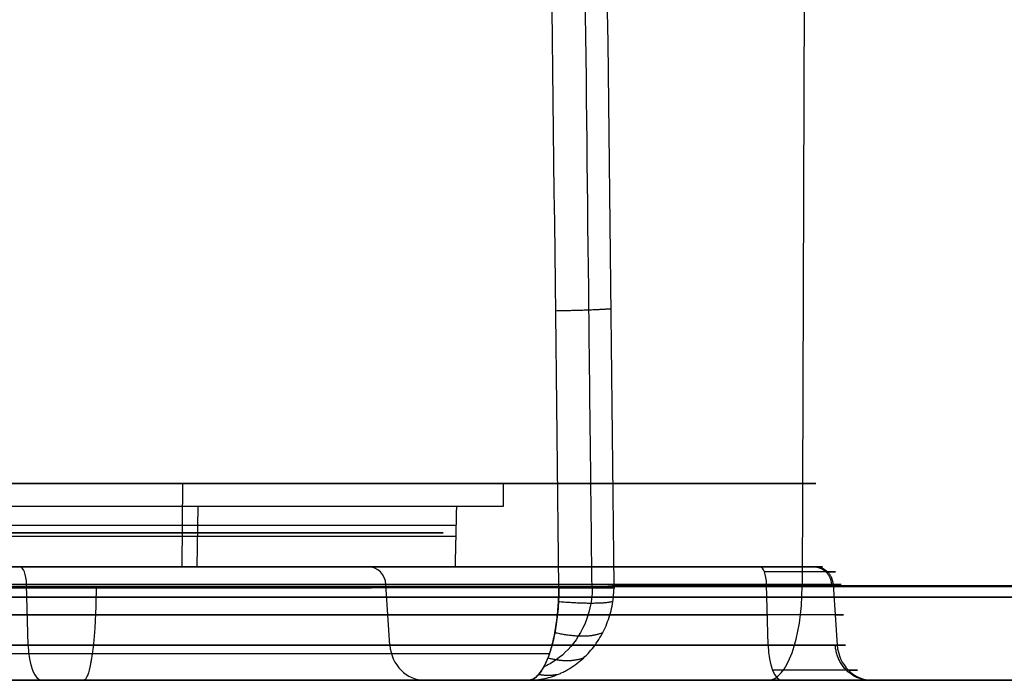
# Model space of a CAD drawing. Units: millimetres. Extents: x 129 to 408, y -27 to 137.
# Drawn here: x 244 to 270, y -27 to -9 of the extents above; entities that cross this region are included whole.
import ezdxf

# ---------------------------------------------------------------- set-up
doc = ezdxf.new("R2010")
doc.units = ezdxf.units.MM
doc.header["$MEASUREMENT"] = 0
doc.layers.add('Default', color=7, linetype='Continuous', true_color=0x000000)

msp = doc.modelspace()

# ---------------------------------------------------------------- linework, layer by layer
at = {"layer": 'Default'}
for p, q in [((265.229, 19.5, -156.735), (265.091, -24.022, -156.381)), ((248.705, -23.5, -92.439), (248.719, -21.3, -92.475)), ((252.359, -21.3, -71.45), (253.817, -21.3, -70.88)), ((249.103, -23.5, -72.152), (249.129, -21.9, -72.141)), ((248.871, -22.6, -72.245), (234.899, -22.6, -77.702)), ((248.615, -22.6, -92.206), (235.154, -22.6, -57.742)), ((241.476, -22.4, -95.283), (255.95, -22.4, -89.63)), ((255.943, -22.7, -89.627), (242.29, -22.7, -54.671)), ((249.104, -23.5, -72.154), (253.625, -23.5, -70.389)), ((264.152, -23.965, -104.499), (225.03, -23.965, -119.778)), ((242.266, -23.965, -39.934), (265.913, -23.965, -100.48)), ((244.632, -25.57, -112.243), (244.591, -23.965, -112.138)), ((254.194, -25.57, -70.166), (254.089, -23.965, -70.207)), ((311.21, -24, -123.281), (260.118, -24, 7.531)), ((264.193, -25.57, -104.603), (264.152, -23.965, -104.499)), ((265.913, -23.965, -100.48), (266.017, -25.57, -100.439)), ((258.015, -24.3, -156.248), (242.157, -24.3, -115.647)), ((255.368, -24.3, -66.969), (280.929, -24.3, -56.986)), ((225.05, -24.767, -119.831), (264.172, -24.767, -104.551)), ((265.965, -24.767, -100.46), (242.318, -24.767, -39.914)), ((264.193, -25.57, -104.603), (225.071, -25.57, -119.883)), ((225.433, -26.5, -120.812), (264.555, -26.5, -105.532)), ((258.451, -26.5, -156.291), (242.058, -26.5, -114.319)), ((266.947, -26.5, -100.076), (243.299, -26.5, -39.53)), ((254.251, -26.5, -67.571), (282.463, -26.5, -56.552))]:
    msp.add_line(p, q, dxfattribs=at)
at = {"layer": 'Default', "extrusion": (0.931476, 0, 0.363804)}
for centre, radius, start, end in [((-24, -192.939, 187.034), 0.5, 274, 0), ((-24, -239.607, 190.034), 2.5, 180, 269.5), ((-25.5, -194.547, 187.034), 1, 94, 180)]:
    msp.add_arc(centre, radius, start, end, dxfattribs=at)
at = {"layer": 'Default', "extrusion": (-0.363804, 0, 0.931476)}
for centre, radius, start, end in [((24, 210.638, -157.835), 0.5, 94, 180), ((25.5, 212.246, -157.835), 1, 274, 0)]:
    msp.add_arc(centre, radius, start, end, dxfattribs=at)
at = {"layer": 'Default', "extrusion": (0.931476, 9.94165e-14, 0.363804)}
msp.add_arc((-24, -192.939, 208.034), 0.5, 274, 360, dxfattribs=at)
at = {"layer": 'Default', "extrusion": (1.79797e-10, 1, -7.90589e-11)}
msp.add_arc((-263.023, -101.609, -23.965), 3.102, 158.666, 248.666, dxfattribs=at)
at = {"layer": 'Default', "extrusion": (0, 1, 0)}
msp.add_arc((-263.023, -101.609, -24.767), 3.159, 158.666, 248.666, dxfattribs=at)
at = {"layer": 'Default', "extrusion": (-2.99438e-12, 1, 7.86421e-12)}
msp.add_arc((-263.023, -101.609, -25.57), 3.215, 158.666, 248.666, dxfattribs=at)
at = {"layer": 'Default', "extrusion": (0.931476, 1.07592e-13, 0.363804)}
msp.add_arc((-25.5, -194.547, 208.034), 1, 94, 180, dxfattribs=at)
at = {"layer": 'Default', "extrusion": (-0.363804, -6.50444e-15, 0.931476)}
msp.add_arc((25.5, 212.246, -190.335), 1, 274, 0, dxfattribs=at)
at = {"layer": 'Default'}
for points, degree in [([(258.661, -24.059, 8.849), (258.462, -6.873, 9.341), (258.265, 10.314, 9.83), (258.068, 27.5, 10.318)], 3), ([(260.118, -24, 7.531), (259.93, -7.023, 8.015), (259.739, 10.144, 8.502), (259.548, 27.5, 8.992)], 3), ([(229.31, -21.3, -117.571), (245.341, -21.3, -111.31), (261.372, -21.3, -105.049)], 2), ([(240.252, -21.3, -95.782), (248.72, -21.3, -92.475), (257.188, -21.3, -89.167)], 2), ([(265.452, -21.3, -100.671), (253.625, -21.3, -70.389), (241.798, -21.3, -40.107)], 2), ([(246.04, -21.3, -55.271), (252.167, -21.3, -70.958), (258.294, -21.3, -86.645)], 2), ([(257.188, -21.3, -89.167), (257.19, -21.6, -89.161), (257.192, -21.9, -89.155)], 2), ([(261.088, -21.3, -101.32), (260.819, -21.3, -100.633), (260.551, -21.3, -99.946)], 2), ([(261.119, -21.3, -98.651), (261.769, -21.3, -98.397), (262.419, -21.3, -98.143)], 2), ([(263.714, -21.3, -98.711), (263.895, -21.3, -99.174), (264.076, -21.3, -99.637)], 2), ([(264.647, -21.3, -100.207), (264.94, -21.3, -100.319), (265.208, -21.3, -100.474), (265.452, -21.3, -100.671)], 3), ([(255.961, -21.9, -89.635), (249.13, -21.9, -72.144), (242.298, -21.9, -54.653)], 2), ([(255.925, -23.5, -89.62), (255.943, -22.7, -89.627), (255.961, -21.9, -89.635)], 2), ([(257.192, -21.9, -89.155), (256.577, -21.9, -89.395), (255.961, -21.9, -89.635)], 2), ([(241.629, -22.6, -94.935), (248.615, -22.6, -92.206), (255.601, -22.6, -89.478)], 2), ([(255.601, -22.6, -89.478), (248.871, -22.6, -72.245), (242.14, -22.6, -55.013)], 2), ([(224.848, -23.5, -119.314), (244.409, -23.5, -111.674), (263.97, -23.5, -104.034)], 2), ([(255.925, -23.5, -89.62), (248.706, -23.5, -92.439), (241.487, -23.5, -95.258)], 2), ([(265.448, -23.5, -100.662), (253.625, -23.5, -70.389), (241.801, -23.5, -40.116)], 2), ([(242.282, -23.5, -54.689), (249.104, -23.5, -72.154), (255.925, -23.5, -89.62)], 2), ([(235.944, -24.022, -167.765), (265.091, -24.022, -156.381), (294.238, -24.022, -144.997)], 2), ([(260.118, -24, 7.531), (260.118, -24.02, 7.531), (260.118, -24.041, 7.531), (260.118, -24.061, 7.531)], 3), ([(229.39, -24.3, -120.634), (240.723, -24.3, -116.208), (252.055, -24.3, -111.782), (263.388, -24.3, -107.355)], 3), ([(286.852, -24.3, -144.985), (260.921, -24.3, -155.113), (234.989, -24.3, -165.242)], 2), ([(240.3, -24.3, 9.473), (245.589, -24.3, 9.118), (250.804, -24.3, 8.289), (255.943, -24.3, 6.987)], 3), ([(268.119, -24.3, -99.618), (256.296, -24.3, -69.345), (244.472, -24.3, -39.072)], 2), ([(255.943, -24.3, 6.987), (262.301, -24.3, -9.292), (268.659, -24.3, -25.571)], 2), ([(264.689, -24.3, -107.936), (265.388, -24.3, -107.663), (266.086, -24.3, -107.391)], 2), ([(266.654, -24.3, -106.095), (266.597, -24.3, -105.948), (266.539, -24.3, -105.801)], 2), ([(267.729, -24.3, -28.552), (270.217, -24.3, -34.922), (272.705, -24.3, -41.292)], 2), ([(242.37, -25.57, -39.893), (254.194, -25.57, -70.166), (266.017, -25.57, -100.439)], 2), ([(293.329, -26.5, -142.669), (264.182, -26.5, -154.053), (235.035, -26.5, -165.436)], 2), ([(257.845, -26.5, 6.48), (283.336, -26.5, -58.785), (308.826, -26.5, -124.051)], 2)]:
    msp.add_open_spline(points, degree=degree, dxfattribs=at)
for points, knots in [([(259.537, -24.03, 8.37), (259.509, -21.588, 8.439), (259.416, -13.209, 8.678), (259.252, 1.56, 9.097), (259.089, 16.295, 9.515), (258.992, 25.092, 9.764), (258.966, 27.5, 9.832)], [1.03194, 1.03194, 1.03194, 1.03194, 8.361954, 26.181632, 45.359037, 52.586117, 52.586117, 52.586117, 52.586117]), ([(246.214, -21.3, -54.683), (246.123, -21.3, -54.748), (246.058, -21.3, -54.841), (245.995, -21.3, -55.053), (245.999, -21.3, -55.168), (246.04, -21.3, -55.271)], [0, 0, 0, 0, 0.0003281378, 0.0003281378, 0.0006562757, 0.0006562757, 0.0006562757, 0.0006562757]), ([(257.776, -21.3, -89.341), (257.711, -21.3, -89.251), (257.618, -21.3, -89.185), (257.406, -21.3, -89.122), (257.292, -21.3, -89.127), (257.188, -21.3, -89.167)], [0, 0, 0, 0, 0.0003281378, 0.0003281378, 0.0006562757, 0.0006562757, 0.0006562757, 0.0006562757]), ([(258.294, -21.3, -86.645), (258.334, -21.3, -86.748), (258.408, -21.3, -86.835), (258.598, -21.3, -86.949), (258.709, -21.3, -86.973), (258.82, -21.3, -86.96)], [0, 0, 0, 0, 0.0003281378, 0.0003281378, 0.0006562757, 0.0006562757, 0.0006562757, 0.0006562757]), ([(260.551, -21.3, -99.946), (260.523, -21.3, -99.874), (260.493, -21.3, -99.768), (260.478, -21.3, -99.647), (260.476, -21.3, -99.587), (260.477, -21.3, -99.562), (260.477, -21.3, -99.545), (260.478, -21.3, -99.535), (260.484, -21.3, -99.418), (260.514, -21.3, -99.301), (260.593, -21.3, -99.121), (260.637, -21.3, -99.039), (260.697, -21.3, -98.955), (260.729, -21.3, -98.917), (260.743, -21.3, -98.901), (260.752, -21.3, -98.891), (260.756, -21.3, -98.887), (260.855, -21.3, -98.784), (260.974, -21.3, -98.708), (261.119, -21.3, -98.651)], [0, 0, 0, 0, 0.125, 0.1875, 0.21875, 0.234375, 0.234375, 0.25, 0.25, 0.5, 0.5, 0.625, 0.6875, 0.71875, 0.734375, 0.734375, 0.75, 0.75, 1, 1, 1, 1]), ([(262.419, -21.3, -98.143), (262.491, -21.3, -98.115), (262.597, -21.3, -98.085), (262.718, -21.3, -98.071), (262.778, -21.3, -98.069), (262.803, -21.3, -98.069), (262.82, -21.3, -98.069), (262.83, -21.3, -98.07), (262.947, -21.3, -98.077), (263.064, -21.3, -98.106), (263.244, -21.3, -98.185), (263.327, -21.3, -98.229), (263.41, -21.3, -98.289), (263.448, -21.3, -98.321), (263.464, -21.3, -98.335), (263.474, -21.3, -98.344), (263.478, -21.3, -98.348), (263.581, -21.3, -98.447), (263.657, -21.3, -98.566), (263.714, -21.3, -98.711)], [0, 0, 0, 0, 0.125, 0.1875, 0.21875, 0.234375, 0.234375, 0.25, 0.25, 0.5, 0.5, 0.625, 0.6875, 0.71875, 0.734375, 0.734375, 0.75, 0.75, 1, 1, 1, 1]), ([(264.076, -21.3, -99.637), (264.126, -21.3, -99.767), (264.202, -21.3, -99.882), (264.402, -21.3, -100.082), (264.516, -21.3, -100.156), (264.647, -21.3, -100.207)], [-1, -1, -1, -1, -0.5, -0.5, 0, 0, 0, 0]), ([(258.661, -24.059, 8.849), (256.642, -24.059, 9.413), (254.604, -24.059, 9.906), (250.498, -24.06, 10.749), (248.431, -24.06, 11.099), (244.276, -24.06, 11.654), (242.189, -24.06, 11.859), (238.006, -24.061, 12.123), (235.91, -24.061, 12.182), (233.814, -24.061, 12.167)], [0, 0, 0, 0, 0.25, 0.25, 0.5, 0.5, 0.75, 0.75, 1, 1, 1, 1]), ([(257.845, -26.5, 6.48), (257.87, -26.5, 6.549), (257.895, -26.497, 6.619), (257.944, -26.484, 6.761), (257.968, -26.474, 6.833), (258.041, -26.432, 7.05), (258.09, -26.389, 7.197), (258.189, -26.271, 7.485), (258.238, -26.195, 7.626), (258.331, -26.014, 7.894), (258.375, -25.908, 8.02), (258.454, -25.671, 8.25), (258.49, -25.54, 8.354), (258.552, -25.262, 8.532), (258.577, -25.114, 8.607), (258.619, -24.813, 8.726), (258.634, -24.66, 8.77), (258.654, -24.355, 8.83), (258.66, -24.205, 8.846), (258.661, -24.059, 8.849)], [0, 0, 0, 0, 0.0625, 0.0625, 0.125, 0.125, 0.249998, 0.249998, 0.374994, 0.374994, 0.499991, 0.499991, 0.624987, 0.624987, 0.749981, 0.749981, 0.874989, 0.874989, 1, 1, 1, 1]), ([(258.661, -24.059, 8.848), (258.66, -24.166, 8.846), (258.657, -24.273, 8.837), (258.647, -24.48, 8.808), (258.64, -24.58, 8.787), (258.613, -24.869, 8.71), (258.589, -25.045, 8.639), (258.546, -25.282, 8.516), (258.531, -25.356, 8.473), (258.499, -25.497, 8.38), (258.482, -25.563, 8.332), (258.43, -25.749, 8.181), (258.393, -25.859, 8.072), (258.314, -26.049, 7.846), (258.273, -26.131, 7.728), (258.189, -26.269, 7.486), (258.146, -26.325, 7.362), (258.062, -26.414, 7.112), (258.02, -26.446, 6.986), (257.956, -26.478, 6.796), (257.934, -26.486, 6.733), (257.89, -26.497, 6.606), (257.868, -26.5, 6.543), (257.845, -26.5, 6.48)], [-1, -1, -1, -1, -0.937438, -0.937438, -0.874877, -0.874877, -0.749878, -0.749878, -0.687397, -0.687397, -0.624916, -0.624916, -0.49994, -0.49994, -0.374937, -0.374937, -0.249945, -0.249945, -0.12496, -0.12496, -0.06248, -0.06248, 0, 0, 0, 0]), ([(257.845, -26.5, 6.48), (257.918, -26.5, 6.515), (257.991, -26.496, 6.55), (258.137, -26.48, 6.618), (258.209, -26.469, 6.651), (258.424, -26.423, 6.75), (258.564, -26.377, 6.815), (258.734, -26.301, 6.892), (258.766, -26.286, 6.907), (258.833, -26.252, 6.938), (258.866, -26.234, 6.953), (258.963, -26.178, 6.998), (259.026, -26.137, 7.028), (259.21, -26.005, 7.113), (259.326, -25.904, 7.166), (259.536, -25.679, 7.263), (259.631, -25.555, 7.306), (259.798, -25.29, 7.383), (259.87, -25.149, 7.416), (259.987, -24.853, 7.47), (260.033, -24.699, 7.492), (260.096, -24.384, 7.521), (260.114, -24.223, 7.529), (260.118, -24.061, 7.531)], [-1, -1, -1, -1, -0.937501, -0.937501, -0.875003, -0.875003, -0.750011, -0.750011, -0.718748, -0.718748, -0.687485, -0.687485, -0.624959, -0.624959, -0.499967, -0.499967, -0.374975, -0.374975, -0.249984, -0.249984, -0.124992, -0.124992, 0, 0, 0, 0]), ([(259.544, -24.066, 8.361), (259.541, -24.2, 8.359), (259.495, -24.656, 8.335), (259.218, -25.375, 8.186), (258.72, -25.9, 7.928), (258.374, -26.095, 7.753), (258.263, -26.145, 7.697)], [0.1164534, 0.1164534, 0.1164534, 0.1164534, 0.1996721, 0.3994153, 0.5994587, 0.691715, 0.691715, 0.691715, 0.691715]), ([(258.661, -24.059, 8.849), (258.819, -24.053, 8.805), (258.976, -24.049, 8.742), (259.201, -24.042, 8.619), (259.274, -24.039, 8.574), (259.414, -24.034, 8.474), (259.482, -24.032, 8.42), (259.61, -24.027, 8.304), (259.67, -24.025, 8.242), (259.784, -24.02, 8.112), (259.836, -24.018, 8.044), (259.981, -24.01, 7.833), (260.059, -24.005, 7.684), (260.118, -24, 7.531)], [-1, -1, -1, -1, -0.749999, -0.749999, -0.624999, -0.624999, -0.499999, -0.499999, -0.374999, -0.374999, -0.249999, -0.249999, 0, 0, 0, 0]), ([(260.118, -24.061, 7.531), (260.058, -24.063, 7.683), (259.98, -24.064, 7.833), (259.835, -24.066, 8.044), (259.783, -24.066, 8.112), (259.669, -24.066, 8.242), (259.609, -24.066, 8.303), (259.48, -24.066, 8.419), (259.413, -24.066, 8.473), (259.273, -24.065, 8.573), (259.2, -24.065, 8.619), (258.975, -24.063, 8.741), (258.818, -24.061, 8.804), (258.661, -24.059, 8.848)], [-1, -1, -1, -1, -0.75, -0.75, -0.625, -0.625, -0.5, -0.5, -0.375, -0.375, -0.25, -0.25, 0, 0, 0, 0]), ([(244.472, -24.3, -39.072), (244.371, -24.3, -38.813), (244.191, -24.3, -38.439), (243.933, -24.3, -38.03), (243.793, -24.3, -37.833), (243.73, -24.3, -37.75), (243.687, -24.3, -37.695), (243.667, -24.3, -37.669), (243.277, -24.3, -37.182), (242.847, -24.3, -36.793), (242.109, -24.3, -36.314), (241.726, -24.3, -36.107), (241.254, -24.3, -35.92), (241.012, -24.3, -35.841), (240.907, -24.3, -35.81), (240.836, -24.3, -35.79), (240.799, -24.3, -35.78), (240.226, -24.3, -35.629), (239.678, -24.3, -35.572), (239.12, -24.3, -35.598)], [-1, -1, -1, -1, -0.875, -0.8125, -0.78125, -0.765625, -0.765625, -0.75, -0.75, -0.5, -0.5, -0.375, -0.3125, -0.28125, -0.265625, -0.265625, -0.25, -0.25, 0, 0, 0, 0]), ([(263.388, -24.3, -107.355), (263.439, -24.3, -107.488), (263.511, -24.3, -107.602), (263.697, -24.3, -107.793), (263.804, -24.3, -107.868), (264.044, -24.3, -107.973), (264.171, -24.3, -108.001), (264.372, -24.3, -108.006), (264.435, -24.3, -108.001), (264.564, -24.3, -107.978), (264.627, -24.3, -107.961), (264.689, -24.3, -107.936)], [-1, -1, -1, -1, -0.75, -0.75, -0.5, -0.5, -0.25, -0.25, -0.125, -0.125, 0, 0, 0, 0]), ([(266.086, -24.3, -107.391), (266.158, -24.3, -107.362), (266.257, -24.3, -107.312), (266.356, -24.3, -107.241), (266.401, -24.3, -107.202), (266.419, -24.3, -107.185), (266.431, -24.3, -107.173), (266.438, -24.3, -107.166), (266.52, -24.3, -107.081), (266.586, -24.3, -106.981), (266.665, -24.3, -106.8), (266.696, -24.3, -106.712), (266.716, -24.3, -106.612), (266.723, -24.3, -106.562), (266.725, -24.3, -106.541), (266.726, -24.3, -106.527), (266.727, -24.3, -106.522), (266.735, -24.3, -106.379), (266.711, -24.3, -106.24), (266.654, -24.3, -106.095)], [-1, -1, -1, -1, -0.875, -0.8125, -0.78125, -0.765625, -0.765625, -0.75, -0.75, -0.5, -0.5, -0.375, -0.3125, -0.28125, -0.265625, -0.265625, -0.25, -0.25, 0, 0, 0, 0]), ([(266.539, -24.3, -105.801), (266.753, -24.3, -105.621), (267.049, -24.3, -105.332), (267.354, -24.3, -104.957), (267.496, -24.3, -104.76), (267.555, -24.3, -104.674), (267.593, -24.3, -104.616), (267.612, -24.3, -104.589), (267.947, -24.3, -104.064), (268.178, -24.3, -103.532), (268.396, -24.3, -102.68), (268.471, -24.3, -102.25), (268.496, -24.3, -101.743), (268.494, -24.3, -101.489), (268.489, -24.3, -101.379), (268.486, -24.3, -101.306), (268.484, -24.3, -101.268), (268.443, -24.3, -100.676), (268.322, -24.3, -100.138), (268.119, -24.3, -99.618)], [-1, -1, -1, -1, -0.875, -0.8125, -0.78125, -0.765625, -0.765625, -0.75, -0.75, -0.5, -0.5, -0.375, -0.3125, -0.28125, -0.265625, -0.265625, -0.25, -0.25, 0, 0, 0, 0]), ([(268.659, -24.3, -25.571), (268.424, -24.3, -25.729), (268.223, -24.3, -25.921), (267.883, -24.3, -26.379), (267.756, -24.3, -26.628), (267.588, -24.3, -27.165), (267.55, -24.3, -27.443), (267.569, -24.3, -28.011), (267.625, -24.3, -28.286), (267.729, -24.3, -28.552)], [-1, -1, -1, -1, -0.75, -0.75, -0.5, -0.5, -0.25, -0.25, 0, 0, 0, 0]), ([(235.321, -26.5, 9.666), (239.128, -26.5, 9.627), (242.917, -26.5, 9.341), (250.457, -26.5, 8.275), (254.176, -26.5, 7.499), (257.845, -26.5, 6.48)], [0, 0, 0, 0, 0.5, 0.5, 1, 1, 1, 1]), ([(264.555, -26.5, -105.532), (264.787, -26.5, -105.442), (265.019, -26.5, -105.328), (265.357, -26.5, -105.119), (265.468, -26.5, -105.042), (265.684, -26.5, -104.877), (265.79, -26.5, -104.788), (265.994, -26.5, -104.598), (266.093, -26.5, -104.497), (266.28, -26.5, -104.284), (266.369, -26.5, -104.171), (266.536, -26.5, -103.937), (266.614, -26.5, -103.815), (266.757, -26.5, -103.563), (266.823, -26.5, -103.433), (266.939, -26.5, -103.166), (266.991, -26.5, -103.03), (267.079, -26.5, -102.754), (267.116, -26.5, -102.614), (267.175, -26.5, -102.332), (267.197, -26.5, -102.191), (267.227, -26.5, -101.908), (267.235, -26.5, -101.768), (267.237, -26.5, -101.349), (267.211, -26.5, -101.076), (267.111, -26.5, -100.555), (267.037, -26.5, -100.308), (266.947, -26.5, -100.076)], [0, 0, 0, 0, 0.125003, 0.125003, 0.187504, 0.187504, 0.250006, 0.250006, 0.312505, 0.312505, 0.375005, 0.375005, 0.437504, 0.437504, 0.500003, 0.500003, 0.562502, 0.562502, 0.625002, 0.625002, 0.687501, 0.687501, 0.75, 0.75, 0.875001, 0.875001, 1, 1, 1, 1])]:
    msp.add_open_spline(points, degree=3, knots=knots, dxfattribs=at)
for points, weights, degree in [([(258.576, -16.727, 9.059), (259.257, -16.714, 8.87), (259.78, -16.695, 8.397), (260.037, -16.673, 7.74)], [1.05466365989, 0.981031955416, 0.981786432474, 1.05692709107], 3), ([(261.372, -21.3, -105.049), (259.743, -21.3, -103.298), (261.088, -21.3, -101.32)], [0.999999896023, 0.781943806964, 0.999999896023], 2), ([(263.97, -23.5, -104.034), (265.391, -23.5, -103.479), (266.003, -23.5, -102.082), (265.448, -23.5, -100.662)], [1, 0.804737853612, 0.804737853612, 1], 3), ([(265.766, -23.634, -100.537), (266.393, -23.634, -102.144), (265.701, -23.634, -103.724), (264.094, -23.634, -104.352)], [0.865676850818, 0.696642930848, 0.696642930848, 0.865676850818], 3), ([(265.408, -23.5, -102.654), (265.661, -23.5, -102.765), (265.847, -23.689, -102.846), (265.865, -23.965, -102.854)], [0.853553390209, 0.700684084384, 0.700684084384, 0.853553390209], 3), ([(265.913, -23.965, -100.48), (265.895, -23.689, -100.487), (265.706, -23.5, -100.561), (265.448, -23.5, -100.662)], [1, 0.820902467757, 0.820902467757, 1], 3), ([(246.428, -24.06, 11.367), (246.424, -25.496, 11.333), (246.287, -26.5, 10.314), (246.095, -26.5, 8.889)], [0.991114530971, 0.803122706297, 0.803116981513, 0.991097356617], 3), ([(260.086, -24.423, 7.516), (259.826, -24.48, 8.155), (259.312, -24.481, 8.62), (258.649, -24.423, 8.815)], [1.05555213496, 0.982657452903, 0.98150125591, 1.05208354398], 3), ([(259.818, -25.242, 7.392), (259.541, -25.367, 7.906), (259.097, -25.368, 8.31), (258.553, -25.242, 8.537)], [1.05554624515, 0.992099019635, 0.983005833911, 1.02826668798], 3), ([(266.881, -26.5, -103.3), (266.374, -26.5, -103.077), (266.003, -26.122, -102.915), (265.967, -25.57, -102.899)], [0.853553390593, 0.700684084683, 0.700684084683, 0.853553390593], 3), ([(233.819, -25.789, 11.414), (242.143, -25.789, 11.471), (250.395, -25.789, 10.372), (258.415, -25.789, 8.136)], [0.854323987586, 0.848757588072, 0.84871417045, 0.854193734721], 3), ([(259.31, -25.911, 7.159), (259.054, -26.01, 7.491), (258.733, -26.012, 7.783), (258.37, -25.911, 8.008)], [1.05548121218, 1.00895965818, 0.991694697109, 1.00368632897], 3), ([(266.312, -26.232, -100.324), (267.064, -26.232, -102.251), (266.234, -26.232, -104.145), (264.307, -26.232, -104.897)], [0.865676885946, 0.696642959561, 0.696642959561, 0.865676885946], 3), ([(257.846, -26.5, 6.481), (257.846, -26.5, 6.481), (257.846, -26.5, 6.481), (257.845, -26.5, 6.481)], [1.05578249387, 1.05575606671, 1.05572964895, 1.05570324058], 3), ([(258.624, -26.349, 6.842), (258.466, -26.381, 6.999), (258.298, -26.382, 7.151), (258.123, -26.348, 7.294)], [1.05552466803, 1.03071009203, 1.01421294327, 1.00603322176], 3)]:
    msp.add_rational_spline(points, weights, degree=degree, dxfattribs=at)
for points, weights, knots in [([(243.832, -21.3, -53.639), (243.726, -21.3, -52.769), (244.43, -21.3, -52.245), (245.134, -21.3, -51.721), (245.938, -21.3, -52.074), (246.741, -21.3, -52.426), (246.833, -21.3, -53.298), (246.926, -21.3, -54.171), (246.214, -21.3, -54.683)], [1, 0.864710762653, 1, 0.864710762653, 1, 0.864710762653, 1, 0.864710762653, 1], [0, 0, 0, 1.589689, 1.589689, 3.179377, 3.179377, 4.769066, 4.769066, 6.358754, 6.358754, 6.358754]), ([(258.82, -21.3, -86.96), (259.691, -21.3, -86.854), (260.214, -21.3, -87.558), (260.738, -21.3, -88.262), (260.385, -21.3, -89.065), (260.033, -21.3, -89.869), (259.161, -21.3, -89.961), (258.288, -21.3, -90.053), (257.776, -21.3, -89.341)], [0.999999935489, 0.864710794908, 1, 0.864710762653, 1, 0.864710762653, 1, 0.864710794908, 0.999999935489], [0, 0, 0, 1.589688, 1.589688, 3.179377, 3.179377, 4.769066, 4.769066, 6.358754, 6.358754, 6.358754])]:
    msp.add_rational_spline(points, weights, degree=2, knots=knots, dxfattribs=at)

doc.saveas('drawing.dxf')
